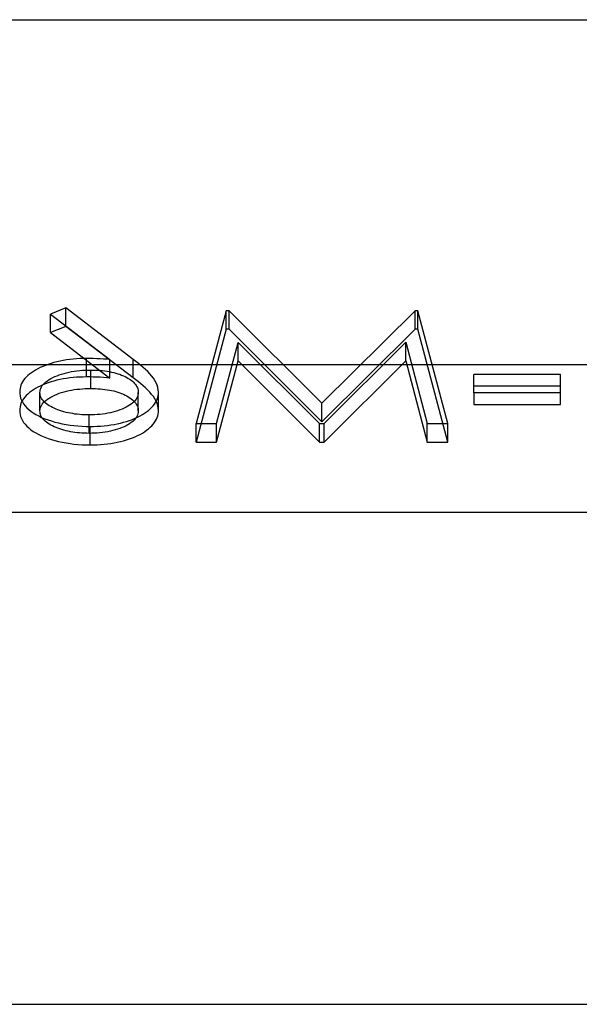
# Model space of a CAD drawing. Units: millimetres. Extents: x -20 to 12, y -4.6 to 4.6.
# Drawn here: x -12.3 to -9.7, y 0 to 4.6 of the extents above; entities that cross this region are included whole.
import ezdxf

# ---------------------------------------------------------------- set-up
doc = ezdxf.new("R2010")
doc.units = ezdxf.units.MM
doc.layers.add('MAIN-1', color=7, linetype='Continuous')
doc.layers.add('MAIN-2', color=7, linetype='Continuous')

msp = doc.modelspace()

# ---------------------------------------------------------------- linework, layer by layer
at = {"layer": 'MAIN-1'}
for p, q in [((-20, 4.6188), (0, 4.6188)), ((-20, 2.3094), (0, 2.3094))]:
    msp.add_line(p, q, dxfattribs=at)
at = {"layer": 'MAIN-2'}
for p, q in [((-12.0854, 3.2669), (-12.1585, 3.2382)), ((-12.1585, 3.2382), (-11.8789, 3.0244)), ((-12.1585, 3.1516), (-12.1585, 3.2382)), ((-11.7695, 3.0255), (-12.0854, 3.2669)), ((-12.0854, 3.1803), (-12.0854, 3.2669)), ((-11.3342, 3.2534), (-11.4748, 2.7242)), ((-11.3204, 3.2534), (-11.3342, 3.2534)), ((-11.3342, 3.1668), (-11.3342, 3.2534)), ((-10.8846, 2.8192), (-11.3204, 3.2534)), ((-11.3204, 3.1668), (-11.3204, 3.2534)), ((-10.4476, 3.2534), (-10.8846, 2.8192)), ((-10.434, 3.2534), (-10.4476, 3.2534)), ((-10.4476, 3.1668), (-10.4476, 3.2534)), ((-10.2943, 2.7242), (-10.434, 3.2534)), ((-10.434, 3.1668), (-10.434, 3.2534)), ((-12.0854, 3.1803), (-12.1585, 3.1516)), ((-12.1585, 3.1516), (-11.8789, 2.9378)), ((-11.7695, 2.9389), (-12.0854, 3.1803)), ((-11.3342, 3.1668), (-11.4748, 2.6376)), ((-11.3204, 3.1668), (-11.3342, 3.1668)), ((-10.8846, 2.7326), (-11.3204, 3.1668)), ((-10.4476, 3.1668), (-10.8846, 2.7326)), ((-10.434, 3.1668), (-10.4476, 3.1668)), ((-10.2943, 2.6376), (-10.434, 3.1668)), ((-11.3794, 2.7242), (-11.278, 3.105)), ((-11.278, 3.105), (-10.896, 2.7242)), ((-11.278, 3.0184), (-11.278, 3.105)), ((-10.8746, 2.7242), (-10.4911, 3.1058)), ((-10.4911, 3.1058), (-10.39, 2.7242)), ((-10.4911, 3.0192), (-10.4911, 3.1058)), ((-12.1555, 3.0065), (-12.1688, 3.0021)), ((-12.1417, 3.0105), (-12.1555, 3.0065)), ((-12.1275, 3.0142), (-12.1417, 3.0105)), ((-12.113, 3.0175), (-12.1275, 3.0142)), ((-12.0981, 3.0204), (-12.113, 3.0175)), ((-12.083, 3.0229), (-12.0981, 3.0204)), ((-12.0676, 3.025), (-12.083, 3.0229)), ((-12.052, 3.0266), (-12.0676, 3.025)), ((-12.0362, 3.0279), (-12.052, 3.0266)), ((-12.0203, 3.0288), (-12.0362, 3.0279)), ((-12.0044, 3.0292), (-12.0203, 3.0288)), ((-11.9885, 3.0295), (-12.0044, 3.0292)), ((-11.9727, 3.0293), (-11.9885, 3.0295)), ((-11.9885, 2.9429), (-11.9885, 3.0295)), ((-11.957, 3.029), (-11.9727, 3.0293)), ((-11.9413, 3.0285), (-11.957, 3.029)), ((-11.9256, 3.0278), (-11.9413, 3.0285)), ((-11.91, 3.0268), (-11.9256, 3.0278)), ((-11.8944, 3.0256), (-11.91, 3.0268)), ((-11.8789, 3.0244), (-11.8944, 3.0256)), ((-11.8789, 2.9378), (-11.8789, 3.0244)), ((-11.7574, 3.0161), (-11.7695, 3.0255)), ((-11.7695, 2.9389), (-11.7695, 3.0255)), ((-11.7454, 3.0067), (-11.7574, 3.0161)), ((-11.7338, 2.9972), (-11.7454, 3.0067)), ((-11.3794, 2.6376), (-11.278, 3.0184)), ((-11.278, 3.0184), (-10.896, 2.6376)), ((-10.8746, 2.6376), (-10.4911, 3.0192)), ((-10.4911, 3.0192), (-10.39, 2.6376)), ((-8, 3), (-19.5, 3)), ((-12.2565, 2.9562), (-12.2646, 2.9494)), ((-12.2476, 2.9628), (-12.2565, 2.9562)), ((-12.238, 2.9692), (-12.2476, 2.9628)), ((-12.2278, 2.9753), (-12.238, 2.9692)), ((-12.217, 2.9812), (-12.2278, 2.9753)), ((-12.2057, 2.9869), (-12.217, 2.9812)), ((-12.1938, 2.9922), (-12.2057, 2.9869)), ((-12.1815, 2.9973), (-12.1938, 2.9922)), ((-12.1688, 3.0021), (-12.1815, 2.9973)), ((-12.1167, 2.9527), (-12.1058, 2.9564)), ((-12.1058, 2.9564), (-12.0945, 2.9597)), ((-12.0945, 2.9597), (-12.0829, 2.9628)), ((-12.0829, 2.9628), (-12.071, 2.9655)), ((-12.071, 2.9655), (-12.0588, 2.9679)), ((-12.0588, 2.9679), (-12.0463, 2.9699)), ((-12.0463, 2.9699), (-12.0336, 2.9715)), ((-12.0336, 2.9715), (-12.0208, 2.9729)), ((-12.0208, 2.9729), (-12.0078, 2.974)), ((-12.0078, 2.974), (-11.9948, 2.9746)), ((-11.9948, 2.9746), (-11.9817, 2.975)), ((-11.9817, 2.975), (-11.9685, 2.9752)), ((-11.9685, 2.8886), (-11.9685, 2.9752)), ((-11.9685, 2.9752), (-11.9575, 2.975)), ((-11.9575, 2.975), (-11.9465, 2.9748)), ((-11.9465, 2.9748), (-11.9354, 2.9743)), ((-11.9354, 2.9743), (-11.9245, 2.9736)), ((-11.9245, 2.9736), (-11.9136, 2.9726)), ((-11.9136, 2.9726), (-11.9028, 2.9713)), ((-11.9028, 2.9713), (-11.8922, 2.9698)), ((-11.8922, 2.9698), (-11.8817, 2.9681)), ((-11.8817, 2.9681), (-11.8714, 2.9661)), ((-11.8714, 2.9661), (-11.8614, 2.9638)), ((-11.8614, 2.9638), (-11.8516, 2.9611)), ((-11.8516, 2.9611), (-11.8422, 2.9583)), ((-11.8422, 2.9583), (-11.833, 2.9552)), ((-11.7226, 2.9876), (-11.7338, 2.9972)), ((-11.7119, 2.9778), (-11.7226, 2.9876)), ((-11.7017, 2.9679), (-11.7119, 2.9778)), ((-11.692, 2.9579), (-11.7017, 2.9679)), ((-11.6833, 2.9476), (-11.692, 2.9579)), ((-12.2934, 2.9123), (-12.2968, 2.9045)), ((-12.2892, 2.92), (-12.2934, 2.9123)), ((-12.2843, 2.9276), (-12.2892, 2.92)), ((-12.2786, 2.935), (-12.2843, 2.9276)), ((-12.272, 2.9423), (-12.2786, 2.935)), ((-12.2646, 2.9494), (-12.272, 2.9423)), ((-12.1815, 2.9107), (-12.1938, 2.9056)), ((-12.1922, 2.9082), (-12.1864, 2.9141)), ((-12.1864, 2.9141), (-12.1799, 2.9198)), ((-12.1688, 2.9155), (-12.1815, 2.9107)), ((-12.1799, 2.9198), (-12.1726, 2.9252)), ((-12.1726, 2.9252), (-12.1646, 2.9304)), ((-12.1555, 2.9199), (-12.1688, 2.9155)), ((-12.1646, 2.9304), (-12.1561, 2.9354)), ((-12.1561, 2.9354), (-12.147, 2.9401)), ((-12.1417, 2.9239), (-12.1555, 2.9199)), ((-12.147, 2.9401), (-12.1373, 2.9446)), ((-12.1275, 2.9276), (-12.1417, 2.9239)), ((-12.1373, 2.9446), (-12.1272, 2.9488)), ((-12.113, 2.9309), (-12.1275, 2.9276)), ((-12.1272, 2.9488), (-12.1167, 2.9527)), ((-12.0981, 2.9338), (-12.113, 2.9309)), ((-12.083, 2.9363), (-12.0981, 2.9338)), ((-12.0676, 2.9384), (-12.083, 2.9363)), ((-12.052, 2.94), (-12.0676, 2.9384)), ((-12.0362, 2.9413), (-12.052, 2.94)), ((-12.0203, 2.9422), (-12.0362, 2.9413)), ((-12.0044, 2.9426), (-12.0203, 2.9422)), ((-11.9885, 2.9429), (-12.0044, 2.9426)), ((-11.9727, 2.9427), (-11.9885, 2.9429)), ((-11.957, 2.9424), (-11.9727, 2.9427)), ((-11.9413, 2.9419), (-11.957, 2.9424)), ((-11.9256, 2.9412), (-11.9413, 2.9419)), ((-11.91, 2.9402), (-11.9256, 2.9412)), ((-11.8944, 2.939), (-11.91, 2.9402)), ((-11.8789, 2.9378), (-11.8944, 2.939)), ((-11.833, 2.9552), (-11.8242, 2.9518)), ((-11.8242, 2.9518), (-11.8158, 2.9482)), ((-11.8158, 2.9482), (-11.8078, 2.9444)), ((-11.8078, 2.9444), (-11.8001, 2.9405)), ((-11.8001, 2.9405), (-11.7928, 2.9363)), ((-11.7928, 2.9363), (-11.7861, 2.9319)), ((-11.7861, 2.9319), (-11.7797, 2.9274)), ((-11.7797, 2.9274), (-11.7739, 2.9227)), ((-11.7739, 2.9227), (-11.7685, 2.9179)), ((-11.7574, 2.9295), (-11.7695, 2.9389)), ((-11.7685, 2.9179), (-11.7637, 2.9129)), ((-11.7637, 2.9129), (-11.7595, 2.9078)), ((-11.7454, 2.9201), (-11.7574, 2.9295)), ((-11.7338, 2.9106), (-11.7454, 2.9201)), ((-11.7226, 2.901), (-11.7338, 2.9106)), ((-11.6752, 2.9372), (-11.6833, 2.9476)), ((-11.6684, 2.9266), (-11.6752, 2.9372)), ((-11.6626, 2.9159), (-11.6684, 2.9266)), ((-11.6578, 2.905), (-11.6626, 2.9159)), ((-9.7652, 2.9549), (-10.1722, 2.9549)), ((-10.1722, 2.8683), (-10.1722, 2.9549)), ((-9.7652, 2.8683), (-9.7652, 2.9549)), ((-12.302, 2.8807), (-12.3025, 2.8727)), ((-12.3025, 2.8727), (-12.3018, 2.8632)), ((-12.301, 2.8887), (-12.302, 2.8807)), ((-12.2993, 2.8966), (-12.301, 2.8887)), ((-12.2968, 2.9045), (-12.2993, 2.8966)), ((-12.2565, 2.8696), (-12.2646, 2.8628)), ((-12.2476, 2.8762), (-12.2565, 2.8696)), ((-12.238, 2.8826), (-12.2476, 2.8762)), ((-12.2278, 2.8887), (-12.238, 2.8826)), ((-12.217, 2.8946), (-12.2278, 2.8887)), ((-12.2057, 2.9002), (-12.217, 2.8946)), ((-12.2075, 2.8699), (-12.2071, 2.8764)), ((-12.2075, 2.7833), (-12.2075, 2.8699)), ((-12.2071, 2.8643), (-12.2075, 2.8699)), ((-12.2071, 2.8764), (-12.2059, 2.8829)), ((-12.2063, 2.8587), (-12.2071, 2.8643)), ((-12.2059, 2.8829), (-12.2037, 2.8894)), ((-12.1938, 2.9056), (-12.2057, 2.9002)), ((-12.2037, 2.8894), (-12.2007, 2.8958)), ((-12.2007, 2.8958), (-12.1969, 2.9021)), ((-12.1969, 2.9021), (-12.1922, 2.9082)), ((-12.1272, 2.8622), (-12.1167, 2.8661)), ((-12.1167, 2.8661), (-12.1058, 2.8698)), ((-12.1058, 2.8698), (-12.0945, 2.8731)), ((-12.0945, 2.8731), (-12.0829, 2.8762)), ((-12.0829, 2.8762), (-12.071, 2.8789)), ((-12.071, 2.8789), (-12.0588, 2.8813)), ((-12.0588, 2.8813), (-12.0463, 2.8833)), ((-12.0463, 2.8833), (-12.0336, 2.8849)), ((-12.0336, 2.8849), (-12.0208, 2.8863)), ((-12.0208, 2.8863), (-12.0078, 2.8873)), ((-12.0078, 2.8873), (-11.9948, 2.888)), ((-11.9948, 2.888), (-11.9817, 2.8884)), ((-11.9817, 2.8884), (-11.9685, 2.8886)), ((-11.9685, 2.8886), (-11.9575, 2.8884)), ((-11.9575, 2.8884), (-11.9465, 2.8882)), ((-11.9465, 2.8882), (-11.9354, 2.8877)), ((-11.9354, 2.8877), (-11.9245, 2.887)), ((-11.9245, 2.887), (-11.9136, 2.886)), ((-11.9136, 2.886), (-11.9028, 2.8847)), ((-11.9028, 2.8847), (-11.8922, 2.8832)), ((-11.8922, 2.8832), (-11.8817, 2.8815)), ((-11.8817, 2.8815), (-11.8714, 2.8795)), ((-11.8714, 2.8795), (-11.8614, 2.8772)), ((-11.8614, 2.8772), (-11.8516, 2.8745)), ((-11.8516, 2.8745), (-11.8422, 2.8717)), ((-11.8422, 2.8717), (-11.833, 2.8686)), ((-11.833, 2.8686), (-11.8242, 2.8652)), ((-11.8242, 2.8652), (-11.8158, 2.8616)), ((-11.7595, 2.9078), (-11.7559, 2.9025)), ((-11.7559, 2.9025), (-11.7528, 2.8972)), ((-11.7528, 2.8972), (-11.7503, 2.8918)), ((-11.7503, 2.8918), (-11.7485, 2.8864)), ((-11.7485, 2.8864), (-11.7473, 2.8809)), ((-11.7473, 2.8809), (-11.7466, 2.8754)), ((-11.7466, 2.8754), (-11.7462, 2.8699)), ((-11.7462, 2.8699), (-11.7466, 2.8634)), ((-11.7462, 2.7833), (-11.7462, 2.8699)), ((-11.7119, 2.8912), (-11.7226, 2.901)), ((-11.7017, 2.8813), (-11.7119, 2.8912)), ((-11.692, 2.8713), (-11.7017, 2.8813)), ((-11.6833, 2.861), (-11.692, 2.8713)), ((-11.6542, 2.894), (-11.6578, 2.905)), ((-11.6521, 2.8829), (-11.6542, 2.894)), ((-11.6512, 2.8718), (-11.6521, 2.8829)), ((-11.6519, 2.8636), (-11.6512, 2.8718)), ((-11.6512, 2.7852), (-11.6512, 2.8718)), ((-10.1722, 2.9006), (-9.7652, 2.9006)), ((-9.7652, 2.8683), (-10.1722, 2.8683)), ((-10.1722, 2.8683), (-10.1722, 2.814)), ((-9.7652, 2.814), (-9.7652, 2.8683)), ((-12.3018, 2.8632), (-12.3005, 2.8536)), ((-12.3005, 2.8536), (-12.2981, 2.8441)), ((-12.2968, 2.8179), (-12.2993, 2.81)), ((-12.2981, 2.8441), (-12.2944, 2.8347)), ((-12.2934, 2.8257), (-12.2968, 2.8179)), ((-12.2944, 2.8347), (-12.2897, 2.8255)), ((-12.2892, 2.8334), (-12.2934, 2.8257)), ((-12.2897, 2.8255), (-12.2839, 2.8163)), ((-12.2843, 2.841), (-12.2892, 2.8334)), ((-12.2786, 2.8484), (-12.2843, 2.841)), ((-12.272, 2.8557), (-12.2786, 2.8484)), ((-12.2646, 2.8628), (-12.272, 2.8557)), ((-12.2048, 2.8532), (-12.2063, 2.8587)), ((-12.2027, 2.8477), (-12.2048, 2.8532)), ((-12.1999, 2.8422), (-12.2027, 2.8477)), ((-12.1965, 2.8369), (-12.1999, 2.8422)), ((-12.1969, 2.8155), (-12.1922, 2.8216)), ((-12.1924, 2.8317), (-12.1965, 2.8369)), ((-12.1877, 2.8266), (-12.1924, 2.8317)), ((-12.1922, 2.8216), (-12.1864, 2.8275)), ((-12.1824, 2.8217), (-12.1877, 2.8266)), ((-12.1864, 2.8275), (-12.1799, 2.8332)), ((-12.1766, 2.8169), (-12.1824, 2.8217)), ((-12.1799, 2.8332), (-12.1726, 2.8386)), ((-12.1726, 2.8386), (-12.1646, 2.8438)), ((-12.1646, 2.8438), (-12.1561, 2.8488)), ((-12.1561, 2.8488), (-12.147, 2.8535)), ((-12.147, 2.8535), (-12.1373, 2.858)), ((-12.1373, 2.858), (-12.1272, 2.8622)), ((-11.8158, 2.8616), (-11.8078, 2.8578)), ((-11.8078, 2.8578), (-11.8001, 2.8539)), ((-11.8001, 2.8539), (-11.7928, 2.8497)), ((-11.7928, 2.8497), (-11.7861, 2.8453)), ((-11.7861, 2.8453), (-11.7797, 2.8408)), ((-11.7797, 2.8408), (-11.7739, 2.8361)), ((-11.7721, 2.8208), (-11.779, 2.8154)), ((-11.7739, 2.8361), (-11.7685, 2.8313)), ((-11.7661, 2.8264), (-11.7721, 2.8208)), ((-11.7685, 2.8313), (-11.7637, 2.8263)), ((-11.7608, 2.8323), (-11.7661, 2.8264)), ((-11.7637, 2.8263), (-11.7595, 2.8212)), ((-11.7562, 2.8383), (-11.7608, 2.8323)), ((-11.7595, 2.8212), (-11.7559, 2.8159)), ((-11.7525, 2.8444), (-11.7562, 2.8383)), ((-11.7497, 2.8507), (-11.7525, 2.8444)), ((-11.7477, 2.857), (-11.7497, 2.8507)), ((-11.7466, 2.8634), (-11.7477, 2.857)), ((-11.6752, 2.8506), (-11.6833, 2.861)), ((-11.6684, 2.84), (-11.6752, 2.8506)), ((-11.6706, 2.8157), (-11.6654, 2.8234)), ((-11.6626, 2.8293), (-11.6684, 2.84)), ((-11.6654, 2.8234), (-11.661, 2.8313)), ((-11.6578, 2.8184), (-11.6626, 2.8293)), ((-11.661, 2.8313), (-11.6574, 2.8393)), ((-11.6542, 2.8074), (-11.6578, 2.8184)), ((-11.6574, 2.8393), (-11.6547, 2.8473)), ((-11.6547, 2.8473), (-11.6529, 2.8555)), ((-11.6529, 2.8555), (-11.6519, 2.8636)), ((-10.8846, 2.7326), (-10.8846, 2.8192)), ((-12.302, 2.7941), (-12.3025, 2.7861)), ((-12.3025, 2.7861), (-12.3018, 2.7766)), ((-12.301, 2.8021), (-12.302, 2.7941)), ((-12.3018, 2.7766), (-12.3005, 2.767)), ((-12.2993, 2.81), (-12.301, 2.8021)), ((-12.2839, 2.8163), (-12.277, 2.8074)), ((-12.277, 2.8074), (-12.2689, 2.7988)), ((-12.2689, 2.7988), (-12.2598, 2.7903)), ((-12.2598, 2.7903), (-12.2497, 2.7822)), ((-12.2497, 2.7822), (-12.2386, 2.7744)), ((-12.2386, 2.7744), (-12.2265, 2.767)), ((-12.2075, 2.7833), (-12.2071, 2.7898)), ((-12.2071, 2.7777), (-12.2075, 2.7833)), ((-12.2071, 2.7898), (-12.2059, 2.7963)), ((-12.2063, 2.7721), (-12.2071, 2.7777)), ((-12.2048, 2.7666), (-12.2063, 2.7721)), ((-12.2059, 2.7963), (-12.2037, 2.8028)), ((-12.2037, 2.8028), (-12.2007, 2.8092)), ((-12.2007, 2.8092), (-12.1969, 2.8155)), ((-12.1702, 2.8123), (-12.1766, 2.8169)), ((-12.1634, 2.8079), (-12.1702, 2.8123)), ((-12.1561, 2.8037), (-12.1634, 2.8079)), ((-12.1483, 2.7997), (-12.1561, 2.8037)), ((-12.1402, 2.7958), (-12.1483, 2.7997)), ((-12.1317, 2.7921), (-12.1402, 2.7958)), ((-12.123, 2.7887), (-12.1317, 2.7921)), ((-12.114, 2.7854), (-12.123, 2.7887)), ((-12.1047, 2.7823), (-12.114, 2.7854)), ((-12.095, 2.7794), (-12.1047, 2.7823)), ((-12.0851, 2.7768), (-12.095, 2.7794)), ((-12.0749, 2.7745), (-12.0851, 2.7768)), ((-12.0645, 2.7725), (-12.0749, 2.7745)), ((-12.0539, 2.7707), (-12.0645, 2.7725)), ((-11.8887, 2.7726), (-11.9009, 2.7705)), ((-11.8768, 2.7749), (-11.8887, 2.7726)), ((-11.8652, 2.7777), (-11.8768, 2.7749)), ((-11.8539, 2.7808), (-11.8652, 2.7777)), ((-11.843, 2.7842), (-11.8539, 2.7808)), ((-11.8325, 2.7879), (-11.843, 2.7842)), ((-11.8224, 2.7918), (-11.8325, 2.7879)), ((-11.8127, 2.796), (-11.8224, 2.7918)), ((-11.8034, 2.8005), (-11.8127, 2.796)), ((-11.7947, 2.8052), (-11.8034, 2.8005)), ((-11.7866, 2.8102), (-11.7947, 2.8052)), ((-11.779, 2.8154), (-11.7866, 2.8102)), ((-11.7559, 2.8159), (-11.7528, 2.8106)), ((-11.7528, 2.8106), (-11.7503, 2.8052)), ((-11.7503, 2.8052), (-11.7485, 2.7998)), ((-11.7485, 2.7998), (-11.7473, 2.7943)), ((-11.7466, 2.7768), (-11.7477, 2.7704)), ((-11.7473, 2.7943), (-11.7466, 2.7888)), ((-11.7466, 2.7888), (-11.7462, 2.7833)), ((-11.7462, 2.7833), (-11.7466, 2.7768)), ((-11.7268, 2.7662), (-11.7166, 2.7726)), ((-11.7166, 2.7726), (-11.7072, 2.7793)), ((-11.7072, 2.7793), (-11.6985, 2.7862)), ((-11.6985, 2.7862), (-11.6905, 2.7933)), ((-11.6905, 2.7933), (-11.6832, 2.8006)), ((-11.6832, 2.8006), (-11.6766, 2.8081)), ((-11.6766, 2.8081), (-11.6706, 2.8157)), ((-11.6521, 2.7963), (-11.6542, 2.8074)), ((-11.6529, 2.7689), (-11.6519, 2.777)), ((-11.6512, 2.7852), (-11.6521, 2.7963)), ((-11.6519, 2.777), (-11.6512, 2.7852)), ((-10.1722, 2.814), (-9.7652, 2.814)), ((-12.3005, 2.767), (-12.2981, 2.7575)), ((-12.2981, 2.7575), (-12.2944, 2.7481)), ((-12.2944, 2.7481), (-12.2897, 2.7389)), ((-12.2897, 2.7389), (-12.2839, 2.7297)), ((-12.2839, 2.7297), (-12.277, 2.7208)), ((-12.2265, 2.767), (-12.2134, 2.76)), ((-12.2134, 2.76), (-12.1995, 2.7534)), ((-12.2027, 2.7611), (-12.2048, 2.7666)), ((-12.1999, 2.7556), (-12.2027, 2.7611)), ((-12.1965, 2.7503), (-12.1999, 2.7556)), ((-12.1995, 2.7534), (-12.1849, 2.7472)), ((-12.1924, 2.7451), (-12.1965, 2.7503)), ((-12.1877, 2.74), (-12.1924, 2.7451)), ((-12.1824, 2.7351), (-12.1877, 2.74)), ((-12.1849, 2.7472), (-12.1696, 2.7415)), ((-12.1766, 2.7303), (-12.1824, 2.7351)), ((-12.1702, 2.7257), (-12.1766, 2.7303)), ((-12.1634, 2.7213), (-12.1702, 2.7257)), ((-12.1696, 2.7415), (-12.1535, 2.7363)), ((-12.1535, 2.7363), (-12.137, 2.7315)), ((-12.137, 2.7315), (-12.1199, 2.7272)), ((-12.1199, 2.7272), (-12.1024, 2.7233)), ((-12.0432, 2.7691), (-12.0539, 2.7707)), ((-12.0324, 2.7678), (-12.0432, 2.7691)), ((-12.0214, 2.7667), (-12.0324, 2.7678)), ((-12.0103, 2.7659), (-12.0214, 2.7667)), ((-11.9992, 2.7654), (-12.0103, 2.7659)), ((-11.988, 2.7651), (-11.9992, 2.7654)), ((-11.9768, 2.7649), (-11.988, 2.7651)), ((-11.964, 2.7651), (-11.9768, 2.7649)), ((-11.9768, 2.6783), (-11.9768, 2.7649)), ((-11.9512, 2.7655), (-11.964, 2.7651)), ((-11.9384, 2.7662), (-11.9512, 2.7655)), ((-11.9257, 2.7673), (-11.9384, 2.7662)), ((-11.9132, 2.7687), (-11.9257, 2.7673)), ((-11.9009, 2.7705), (-11.9132, 2.7687)), ((-11.8444, 2.7232), (-11.8295, 2.7266)), ((-11.8295, 2.7266), (-11.8149, 2.7303)), ((-11.8149, 2.7303), (-11.8007, 2.7344)), ((-11.8007, 2.7344), (-11.787, 2.7388)), ((-11.787, 2.7388), (-11.7738, 2.7436)), ((-11.779, 2.7288), (-11.7866, 2.7236)), ((-11.7721, 2.7342), (-11.779, 2.7288)), ((-11.7738, 2.7436), (-11.7612, 2.7488)), ((-11.7661, 2.7398), (-11.7721, 2.7342)), ((-11.7608, 2.7457), (-11.7661, 2.7398)), ((-11.7612, 2.7488), (-11.7491, 2.7543)), ((-11.7562, 2.7517), (-11.7608, 2.7457)), ((-11.7525, 2.7578), (-11.7562, 2.7517)), ((-11.7497, 2.7641), (-11.7525, 2.7578)), ((-11.7477, 2.7704), (-11.7497, 2.7641)), ((-11.7491, 2.7543), (-11.7376, 2.7601)), ((-11.7376, 2.7601), (-11.7268, 2.7662)), ((-11.6766, 2.7215), (-11.6706, 2.7291)), ((-11.6706, 2.7291), (-11.6654, 2.7368)), ((-11.6654, 2.7368), (-11.661, 2.7447)), ((-11.661, 2.7447), (-11.6574, 2.7527)), ((-11.6574, 2.7527), (-11.6547, 2.7607)), ((-11.6547, 2.7607), (-11.6529, 2.7689)), ((-12.277, 2.7208), (-12.2689, 2.7122)), ((-12.2689, 2.7122), (-12.2598, 2.7037)), ((-12.2598, 2.7037), (-12.2497, 2.6956)), ((-12.2497, 2.6956), (-12.2386, 2.6878)), ((-12.2386, 2.6878), (-12.2265, 2.6804)), ((-12.2265, 2.6804), (-12.2134, 2.6734)), ((-12.1561, 2.7171), (-12.1634, 2.7213)), ((-12.1483, 2.713), (-12.1561, 2.7171)), ((-12.1402, 2.7092), (-12.1483, 2.713)), ((-12.1317, 2.7055), (-12.1402, 2.7092)), ((-12.123, 2.7021), (-12.1317, 2.7055)), ((-12.114, 2.6988), (-12.123, 2.7021)), ((-12.1047, 2.6957), (-12.114, 2.6988)), ((-12.095, 2.6928), (-12.1047, 2.6957)), ((-12.1024, 2.7233), (-12.0845, 2.7199)), ((-12.0851, 2.6902), (-12.095, 2.6928)), ((-12.0749, 2.6879), (-12.0851, 2.6902)), ((-12.0845, 2.7199), (-12.0662, 2.7171)), ((-12.0645, 2.6859), (-12.0749, 2.6879)), ((-12.0662, 2.7171), (-12.0477, 2.7147)), ((-12.0539, 2.6841), (-12.0645, 2.6859)), ((-12.0432, 2.6825), (-12.0539, 2.6841)), ((-12.0477, 2.7147), (-12.0289, 2.7129)), ((-12.0324, 2.6811), (-12.0432, 2.6825)), ((-12.0214, 2.6801), (-12.0324, 2.6811)), ((-12.0289, 2.7129), (-12.0099, 2.7117)), ((-12.0103, 2.6793), (-12.0214, 2.6801)), ((-11.9992, 2.6788), (-12.0103, 2.6793)), ((-12.0099, 2.7117), (-11.9909, 2.711)), ((-11.9909, 2.711), (-11.9717, 2.7106)), ((-11.9717, 2.7106), (-11.9554, 2.7109)), ((-11.9717, 2.624), (-11.9717, 2.7106)), ((-11.9512, 2.6789), (-11.964, 2.6785)), ((-11.9554, 2.7109), (-11.9391, 2.7114)), ((-11.9384, 2.6796), (-11.9512, 2.6789)), ((-11.9391, 2.7114), (-11.9229, 2.7123)), ((-11.9257, 2.6807), (-11.9384, 2.6796)), ((-11.9132, 2.6821), (-11.9257, 2.6807)), ((-11.9229, 2.7123), (-11.9068, 2.7137)), ((-11.9009, 2.6839), (-11.9132, 2.6821)), ((-11.9068, 2.7137), (-11.8908, 2.7155)), ((-11.8887, 2.686), (-11.9009, 2.6839)), ((-11.8908, 2.7155), (-11.8751, 2.7177)), ((-11.8768, 2.6883), (-11.8887, 2.686)), ((-11.8652, 2.6911), (-11.8768, 2.6883)), ((-11.8751, 2.7177), (-11.8596, 2.7203)), ((-11.8539, 2.6942), (-11.8652, 2.6911)), ((-11.8596, 2.7203), (-11.8444, 2.7232)), ((-11.843, 2.6976), (-11.8539, 2.6942)), ((-11.8325, 2.7013), (-11.843, 2.6976)), ((-11.8224, 2.7052), (-11.8325, 2.7013)), ((-11.8127, 2.7094), (-11.8224, 2.7052)), ((-11.8034, 2.7139), (-11.8127, 2.7094)), ((-11.7947, 2.7186), (-11.8034, 2.7139)), ((-11.7866, 2.7236), (-11.7947, 2.7186)), ((-11.7376, 2.6735), (-11.7268, 2.6796)), ((-11.7268, 2.6796), (-11.7166, 2.686)), ((-11.7166, 2.686), (-11.7072, 2.6927)), ((-11.7072, 2.6927), (-11.6985, 2.6996)), ((-11.6985, 2.6996), (-11.6905, 2.7067)), ((-11.6905, 2.7067), (-11.6832, 2.714)), ((-11.6832, 2.714), (-11.6766, 2.7215)), ((-11.4748, 2.7242), (-11.3794, 2.7242)), ((-11.4748, 2.6376), (-11.4748, 2.7242)), ((-11.3794, 2.6376), (-11.3794, 2.7242)), ((-10.896, 2.7242), (-10.8746, 2.7242)), ((-10.896, 2.6376), (-10.896, 2.7242)), ((-10.8746, 2.6376), (-10.8746, 2.7242)), ((-10.39, 2.7242), (-10.2943, 2.7242)), ((-10.39, 2.6376), (-10.39, 2.7242)), ((-10.2943, 2.6376), (-10.2943, 2.7242)), ((-12.2134, 2.6734), (-12.1995, 2.6668)), ((-12.1995, 2.6668), (-12.1849, 2.6606)), ((-12.1849, 2.6606), (-12.1696, 2.6549)), ((-12.1696, 2.6549), (-12.1535, 2.6497)), ((-12.1535, 2.6497), (-12.137, 2.6449)), ((-12.137, 2.6449), (-12.1199, 2.6406)), ((-12.1199, 2.6406), (-12.1024, 2.6367)), ((-12.1024, 2.6367), (-12.0845, 2.6333)), ((-12.0845, 2.6333), (-12.0662, 2.6305)), ((-11.988, 2.6785), (-11.9992, 2.6788)), ((-11.9768, 2.6783), (-11.988, 2.6785)), ((-11.964, 2.6785), (-11.9768, 2.6783)), ((-11.8751, 2.6311), (-11.8596, 2.6337)), ((-11.8596, 2.6337), (-11.8444, 2.6366)), ((-11.8444, 2.6366), (-11.8295, 2.64)), ((-11.8295, 2.64), (-11.8149, 2.6437)), ((-11.8149, 2.6437), (-11.8007, 2.6478)), ((-11.8007, 2.6478), (-11.787, 2.6522)), ((-11.787, 2.6522), (-11.7738, 2.657)), ((-11.7738, 2.657), (-11.7612, 2.6622)), ((-11.7612, 2.6622), (-11.7491, 2.6677)), ((-11.7491, 2.6677), (-11.7376, 2.6735)), ((-11.4748, 2.6376), (-11.3794, 2.6376)), ((-10.896, 2.6376), (-10.8746, 2.6376)), ((-10.39, 2.6376), (-10.2943, 2.6376)), ((-12.0662, 2.6305), (-12.0477, 2.6281)), ((-12.0477, 2.6281), (-12.0289, 2.6263)), ((-12.0289, 2.6263), (-12.0099, 2.6251)), ((-12.0099, 2.6251), (-11.9909, 2.6244)), ((-11.9909, 2.6244), (-11.9717, 2.624)), ((-11.9717, 2.624), (-11.9554, 2.6243)), ((-11.9554, 2.6243), (-11.9391, 2.6248)), ((-11.9391, 2.6248), (-11.9229, 2.6257)), ((-11.9229, 2.6257), (-11.9068, 2.6271)), ((-11.9068, 2.6271), (-11.8908, 2.6289)), ((-11.8908, 2.6289), (-11.8751, 2.6311)), ((-20, 2.3094), (0, 2.3094)), ((-19.5, 0), (-8, 0))]:
    msp.add_line(p, q, dxfattribs=at)

doc.saveas('drawing.dxf')
